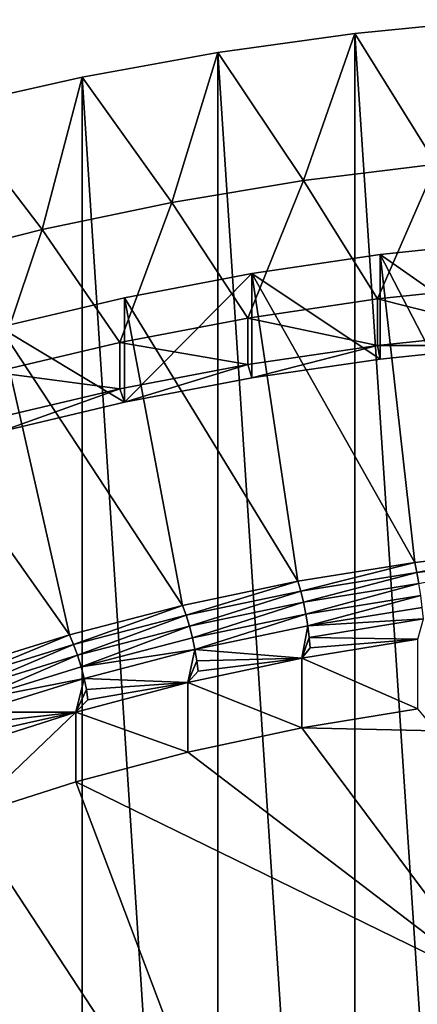
# Model space of a CAD drawing. Extents: x -335 to 35, y 0 to 215.
# Drawn here: x -204 to -202, y 210 to 215 of the extents above; entities that cross this region are included whole.
import ezdxf

# ---------------------------------------------------------------- set-up
doc = ezdxf.new("R2010")
doc.units = 0
doc.header["$MEASUREMENT"] = 0

msp = doc.modelspace()

# ---------------------------------------------------------------- linework, layer by layer
for points in [[(-201.858154, 214.629745, 21.080589), (-201.542313, 215.429764, 20.409288), (-202.308365, 215.35379, 20.47304)], [(-201.542313, 203.744934, 6.483846), (-202.308365, 215.35379, 20.47304), (-201.542313, 215.429764, 20.409288)], [(-202.59404, 214.53891, 21.156799), (-202.308365, 215.35379, 20.47304), (-203.068283, 215.247711, 20.562056)], [(-202.308365, 203.668961, 6.547598), (-203.068283, 215.247711, 20.562056), (-202.308365, 215.35379, 20.47304)], [(-202.59404, 214.53891, 21.156799), (-201.858154, 214.629745, 21.080589), (-202.308365, 215.35379, 20.47304)], [(-201.542313, 203.744934, 6.483846), (-202.308365, 203.668961, 6.547598), (-202.308365, 215.35379, 20.47304)], [(-203.322571, 214.418213, 21.258076), (-203.068283, 215.247711, 20.562056), (-203.820068, 215.111786, 20.676098)], [(-203.068283, 203.562866, 6.636613), (-203.820068, 215.111786, 20.676098), (-203.068283, 215.247711, 20.562056)], [(-203.322571, 214.418213, 21.258076), (-202.59404, 214.53891, 21.156799), (-203.068283, 215.247711, 20.562056)], [(-202.308365, 203.668961, 6.547598), (-203.068283, 203.562866, 6.636613), (-203.068283, 215.247711, 20.562056)], [(-204.041687, 214.26799, 21.384134), (-203.820068, 215.111786, 20.676098), (-204.561722, 214.946411, 20.814867)], [(-203.820068, 203.426956, 6.750656), (-204.561722, 214.946411, 20.814867), (-203.820068, 215.111786, 20.676098)], [(-204.041687, 214.26799, 21.384134), (-203.322571, 214.418213, 21.258076), (-203.820068, 215.111786, 20.676098)], [(-203.068283, 203.562866, 6.636613), (-203.820068, 203.426956, 6.750656), (-203.820068, 215.111786, 20.676098)], [(-204.749344, 214.088654, 21.534613), (-204.041687, 214.26799, 21.384134), (-204.561722, 214.946411, 20.814867)], [(-203.820068, 203.426956, 6.750656), (-204.561722, 203.261581, 6.889424), (-204.561722, 214.946411, 20.814867)], [(-202.59404, 214.53891, 21.156799), (-202.184052, 213.883972, 21.053659), (-201.858154, 214.629745, 21.080589)], [(-201.858154, 214.629745, 21.080589), (-202.184052, 213.883972, 21.053659), (-201.45961, 213.959579, 20.990213)], [(-203.322571, 214.418213, 21.258076), (-202.9021, 213.778427, 21.142223), (-202.59404, 214.53891, 21.156799)], [(-202.59404, 214.53891, 21.156799), (-202.9021, 213.778427, 21.142223), (-202.184052, 213.883972, 21.053659)], [(-204.041687, 214.26799, 21.384134), (-203.611633, 213.64325, 21.255646), (-203.322571, 214.418213, 21.258076)], [(-203.322571, 214.418213, 21.258076), (-203.611633, 213.64325, 21.255646), (-202.9021, 213.778427, 21.142223)], [(-204.749344, 214.088654, 21.534613), (-204.310577, 213.478851, 21.393591), (-204.041687, 214.26799, 21.384134)], [(-204.041687, 214.26799, 21.384134), (-204.310577, 213.478851, 21.393591), (-203.611633, 213.64325, 21.255646)], [(-202.167877, 214.129776, 21.500114), (-201.448792, 214.204819, 21.437138), (-201.448792, 213.626312, 20.747698)], [(-202.167877, 214.129776, 21.500114), (-201.321701, 212.500458, 22.867266), (-201.448792, 214.204819, 21.437138)], [(-202.8806, 214.025009, 21.588022), (-202.167877, 214.129776, 21.500114), (-202.167877, 213.551254, 20.810675)], [(-202.8806, 214.025009, 21.588022), (-201.976746, 212.425552, 22.930122), (-202.167877, 214.129776, 21.500114)], [(-202.167877, 214.129776, 21.500114), (-201.448792, 213.626312, 20.747698), (-202.167877, 213.551254, 20.810675)], [(-202.167877, 214.129776, 21.500114), (-201.976746, 212.425552, 22.930122), (-201.321701, 212.500458, 22.867266)], [(-202.8806, 214.025009, 21.588022), (-202.8806, 213.446503, 20.898581), (-203.584885, 213.312332, 21.011164)], [(-203.584885, 213.890839, 21.700603), (-202.8806, 214.025009, 21.588022), (-203.584885, 213.312332, 21.011164)], [(-203.584885, 213.890839, 21.700603), (-202.624847, 212.321045, 23.017813), (-202.8806, 214.025009, 21.588022)], [(-202.8806, 214.025009, 21.588022), (-202.167877, 213.551254, 20.810675), (-202.8806, 213.446503, 20.898581)], [(-202.8806, 214.025009, 21.588022), (-202.624847, 212.321045, 23.017813), (-201.976746, 212.425552, 22.930122)], [(-202.184052, 213.883972, 21.053659), (-201.45961, 213.702469, 20.683796), (-201.45961, 213.959579, 20.990213)], [(-204.278641, 213.727661, 21.837528), (-203.584885, 213.890839, 21.700603), (-203.584885, 213.312332, 21.011164)], [(-204.278641, 213.727661, 21.837528), (-203.263733, 212.187317, 23.130026), (-203.584885, 213.890839, 21.700603)], [(-203.584885, 213.890839, 21.700603), (-203.263733, 212.187317, 23.130026), (-202.624847, 212.321045, 23.017813)], [(-202.9021, 213.778427, 21.142223), (-202.184052, 213.626862, 20.747242), (-202.184052, 213.883972, 21.053659)], [(-202.184052, 213.883972, 21.053659), (-202.184052, 213.626862, 20.747242), (-201.45961, 213.702469, 20.683796)], [(-203.611633, 213.64325, 21.255646), (-202.9021, 213.521317, 20.835806), (-202.9021, 213.778427, 21.142223)], [(-202.9021, 213.778427, 21.142223), (-202.9021, 213.521317, 20.835806), (-202.184052, 213.626862, 20.747242)], [(-204.959854, 213.535934, 21.998394), (-203.891159, 212.024826, 23.266373), (-204.278641, 213.727661, 21.837528)], [(-204.278641, 213.727661, 21.837528), (-203.584885, 213.312332, 21.011164), (-204.278641, 213.149139, 21.148088)], [(-204.278641, 213.727661, 21.837528), (-203.891159, 212.024826, 23.266373), (-203.263733, 212.187317, 23.130026)], [(-201.45961, 213.702469, 20.683796), (-202.184052, 213.626862, 20.747242), (-201.448792, 213.626312, 20.747698)], [(-204.310577, 213.478851, 21.393591), (-203.611633, 213.386139, 20.949226), (-203.611633, 213.64325, 21.255646)], [(-203.611633, 213.64325, 21.255646), (-203.611633, 213.386139, 20.949226), (-202.9021, 213.521317, 20.835806)], [(-202.184052, 213.626862, 20.747242), (-202.9021, 213.521317, 20.835806), (-202.8806, 213.446503, 20.898581)], [(-202.184052, 213.626862, 20.747242), (-202.8806, 213.446503, 20.898581), (-202.167877, 213.551254, 20.810675)], [(-201.448792, 213.626312, 20.747698), (-202.184052, 213.626862, 20.747242), (-202.167877, 213.551254, 20.810675)], [(-204.959854, 213.535934, 21.998394), (-204.504898, 211.834152, 23.426371), (-203.891159, 212.024826, 23.266373)], [(-204.310577, 213.478851, 21.393591), (-204.310577, 213.221741, 21.087173), (-203.611633, 213.386139, 20.949226)], [(-202.9021, 213.521317, 20.835806), (-203.611633, 213.386139, 20.949226), (-203.584885, 213.312332, 21.011164)], [(-202.9021, 213.521317, 20.835806), (-203.584885, 213.312332, 21.011164), (-202.8806, 213.446503, 20.898581)], [(-203.611633, 213.386139, 20.949226), (-204.310577, 213.221741, 21.087173), (-204.278641, 213.149139, 21.148088)], [(-203.611633, 213.386139, 20.949226), (-204.278641, 213.149139, 21.148088), (-203.584885, 213.312332, 21.011164)], [(-201.964935, 212.370392, 22.966595), (-201.321701, 212.500458, 22.867266), (-201.976746, 212.425552, 22.930122)], [(-201.964935, 212.370392, 22.966595), (-201.313812, 212.444839, 22.904114), (-201.321701, 212.500458, 22.867266)], [(-201.95372, 212.308319, 22.989714), (-201.313812, 212.444839, 22.904114), (-201.964935, 212.370392, 22.966595)], [(-202.609177, 212.26651, 23.053761), (-201.976746, 212.425552, 22.930122), (-202.624847, 212.321045, 23.017813)], [(-202.609177, 212.26651, 23.053761), (-201.964935, 212.370392, 22.966595), (-201.976746, 212.425552, 22.930122)], [(-202.594284, 212.205032, 23.076382), (-201.964935, 212.370392, 22.966595), (-202.609177, 212.26651, 23.053761)], [(-202.594284, 212.205032, 23.076382), (-201.95372, 212.308319, 22.989714), (-201.964935, 212.370392, 22.966595)], [(-203.244232, 212.133575, 23.165304), (-202.624847, 212.321045, 23.017813), (-203.263733, 212.187317, 23.130026)], [(-203.244232, 212.133575, 23.165304), (-202.609177, 212.26651, 23.053761), (-202.624847, 212.321045, 23.017813)], [(-202.580917, 212.139694, 23.084541), (-201.95372, 212.308319, 22.989714), (-202.594284, 212.205032, 23.076382)], [(-202.580917, 212.139694, 23.084541), (-201.943665, 212.242447, 22.99832), (-201.95372, 212.308319, 22.989714)], [(-203.225723, 212.072861, 23.187288), (-202.609177, 212.26651, 23.053761), (-203.244232, 212.133575, 23.165304)], [(-203.225723, 212.072861, 23.187288), (-202.594284, 212.205032, 23.076382), (-202.609177, 212.26651, 23.053761)], [(-202.569763, 212.073792, 23.077833), (-201.943665, 212.242447, 22.99832), (-202.580917, 212.139694, 23.084541)], [(-202.569763, 212.073792, 23.077833), (-201.935257, 212.176102, 22.991983), (-201.943665, 212.242447, 22.99832)], [(-203.867905, 211.972046, 23.300835), (-203.263733, 212.187317, 23.130026), (-203.891159, 212.024826, 23.266373)], [(-203.867905, 211.972046, 23.300835), (-203.244232, 212.133575, 23.165304), (-203.263733, 212.187317, 23.130026)], [(-203.209106, 212.008209, 23.194878), (-202.594284, 212.205032, 23.076382), (-203.225723, 212.072861, 23.187288)], [(-203.209106, 212.008209, 23.194878), (-202.580917, 212.139694, 23.084541), (-202.594284, 212.205032, 23.076382)], [(-202.569763, 212.073792, 23.077833), (-201.92894, 212.112595, 22.971022), (-201.935257, 212.176102, 22.991983)], [(-203.845825, 211.912262, 23.322046), (-203.244232, 212.133575, 23.165304), (-203.867905, 211.972046, 23.300835)], [(-203.845825, 211.912262, 23.322046), (-203.225723, 212.072861, 23.187288), (-203.244232, 212.133575, 23.165304)], [(-203.195236, 211.942871, 23.187693), (-202.580917, 212.139694, 23.084541), (-203.209106, 212.008209, 23.194878)], [(-203.195236, 211.942871, 23.187693), (-202.569763, 212.073792, 23.077833), (-202.580917, 212.139694, 23.084541)], [(-203.826019, 211.848434, 23.328941), (-203.225723, 212.072861, 23.187288), (-203.845825, 211.912262, 23.322046)], [(-203.826019, 211.848434, 23.328941), (-203.209106, 212.008209, 23.194878), (-203.225723, 212.072861, 23.187288)], [(-203.195236, 211.942871, 23.187693), (-202.602554, 211.895828, 22.982998), (-202.569763, 212.073792, 23.077833)], [(-202.561371, 212.01062, 23.056589), (-202.569763, 212.073792, 23.077833), (-202.602554, 211.895828, 22.982998)], [(-202.561371, 212.01062, 23.056589), (-201.92894, 212.112595, 22.971022), (-202.569763, 212.073792, 23.077833)], [(-202.561371, 212.01062, 23.056589), (-201.960266, 212.001434, 22.894373), (-201.92894, 212.112595, 22.971022)], [(-204.477997, 211.782516, 23.459877), (-203.891159, 212.024826, 23.266373), (-204.504898, 211.834152, 23.426371)], [(-204.477997, 211.782516, 23.459877), (-203.867905, 211.972046, 23.300835), (-203.891159, 212.024826, 23.266373)], [(-203.826019, 211.848434, 23.328941), (-203.195236, 211.942871, 23.187693), (-203.209106, 212.008209, 23.194878)], [(-202.556152, 211.953339, 23.021879), (-202.561371, 212.01062, 23.056589), (-202.602554, 211.895828, 22.982998)], [(-202.556152, 211.953339, 23.021879), (-201.960266, 212.001434, 22.894373), (-202.561371, 212.01062, 23.056589)], [(-204.452438, 211.723801, 23.480181), (-203.867905, 211.972046, 23.300835), (-204.477997, 211.782516, 23.459877)], [(-204.452438, 211.723801, 23.480181), (-203.845825, 211.912262, 23.322046), (-203.867905, 211.972046, 23.300835)], [(-202.602554, 211.895828, 22.982998), (-201.960266, 211.615768, 22.434748), (-201.960266, 212.001434, 22.894373)], [(-202.556152, 211.953339, 23.021879), (-202.602554, 211.895828, 22.982998), (-201.960266, 212.001434, 22.894373)], [(-204.429504, 211.66095, 23.486261), (-203.845825, 211.912262, 23.322046), (-204.452438, 211.723801, 23.480181)], [(-204.429504, 211.66095, 23.486261), (-203.826019, 211.848434, 23.328941), (-203.845825, 211.912262, 23.322046)], [(-203.809479, 211.783783, 23.321177), (-203.195236, 211.942871, 23.187693), (-203.826019, 211.848434, 23.328941)], [(-203.809479, 211.783783, 23.321177), (-203.235352, 211.760681, 23.096386), (-203.195236, 211.942871, 23.187693)], [(-203.184799, 211.880127, 23.16609), (-203.195236, 211.942871, 23.187693), (-203.235352, 211.760681, 23.096386)], [(-203.184799, 211.880127, 23.16609), (-202.602554, 211.895828, 22.982998), (-203.195236, 211.942871, 23.187693)], [(-204.429504, 211.66095, 23.486261), (-203.809479, 211.783783, 23.321177), (-203.826019, 211.848434, 23.328941)], [(-203.235352, 211.760681, 23.096386), (-202.602554, 211.510147, 22.523371), (-202.602554, 211.895828, 22.982998)], [(-203.178314, 211.823105, 23.131157), (-203.235352, 211.760681, 23.096386), (-202.602554, 211.895828, 22.982998)], [(-203.178314, 211.823105, 23.131157), (-203.184799, 211.880127, 23.16609), (-203.235352, 211.760681, 23.096386)], [(-203.178314, 211.823105, 23.131157), (-202.602554, 211.895828, 22.982998), (-203.184799, 211.880127, 23.16609)], [(-202.602554, 211.895828, 22.982998), (-202.602554, 211.510147, 22.523371), (-201.960266, 211.615768, 22.434748)], [(-204.410355, 211.597107, 23.477816), (-203.809479, 211.783783, 23.321177), (-204.429504, 211.66095, 23.486261)], [(-204.410355, 211.597107, 23.477816), (-203.856323, 211.596527, 23.234129), (-203.809479, 211.783783, 23.321177)], [(-203.797043, 211.721558, 23.299139), (-203.809479, 211.783783, 23.321177), (-203.856323, 211.596527, 23.234129)], [(-203.856323, 211.596527, 23.234129), (-203.235352, 211.375015, 22.636761), (-203.235352, 211.760681, 23.096386)], [(-203.789307, 211.664871, 23.263933), (-203.856323, 211.596527, 23.234129), (-203.235352, 211.760681, 23.096386)], [(-203.797043, 211.721558, 23.299139), (-203.235352, 211.760681, 23.096386), (-203.809479, 211.783783, 23.321177)], [(-203.789307, 211.664871, 23.263933), (-203.235352, 211.760681, 23.096386), (-203.797043, 211.721558, 23.299139)], [(-203.235352, 211.760681, 23.096386), (-203.235352, 211.375015, 22.636761), (-202.602554, 211.510147, 22.523371)], [(-203.789307, 211.664871, 23.263933), (-203.797043, 211.721558, 23.299139), (-203.856323, 211.596527, 23.234129)], [(-203.856323, 211.596527, 23.234129), (-204.463242, 211.01828, 22.936092), (-203.856323, 211.210861, 22.774502)], [(-204.463242, 211.403961, 23.39572), (-204.463242, 211.01828, 22.936092), (-203.856323, 211.596527, 23.234129)], [(-204.386993, 211.479187, 23.419744), (-204.463242, 211.403961, 23.39572), (-203.856323, 211.596527, 23.234129)], [(-204.39595, 211.535492, 23.455267), (-203.856323, 211.596527, 23.234129), (-204.410355, 211.597107, 23.477816)], [(-204.386993, 211.479187, 23.419744), (-203.856323, 211.596527, 23.234129), (-204.39595, 211.535492, 23.455267)], [(-203.856323, 211.596527, 23.234129), (-203.856323, 211.210861, 22.774502), (-203.235352, 211.375015, 22.636761)], [(-201.960266, 211.615768, 22.434748), (-202.602554, 211.510147, 22.523371), (-201.858032, 211.493637, 22.537222)], [(-202.602554, 211.510147, 22.523371), (-203.235352, 211.375015, 22.636761), (-201.53244, 210.079132, 23.724138)], [(-201.858032, 211.493637, 22.537222), (-202.602554, 211.510147, 22.523371), (-201.53244, 210.079132, 23.724138)], [(-201.53244, 210.079132, 23.724138), (-203.235352, 211.375015, 22.636761), (-203.856323, 211.210861, 22.774502)], [(-203.856323, 211.210861, 22.774502), (-204.463242, 211.01828, 22.936092), (-202.858292, 208.574005, 24.987089)], [(-201.53244, 210.079132, 23.724138), (-203.856323, 211.210861, 22.774502), (-202.858292, 208.574005, 24.987089)], [(-204.463242, 211.01828, 22.936092), (-205.061813, 208.959244, 24.663837), (-202.858292, 208.574005, 24.987089)], [(-201.53244, 210.079132, 23.724138), (-202.858292, 208.574005, 24.987089), (-202.359695, 208.720093, 24.86451)], [(-201.53244, 210.079132, 23.724138), (-202.359695, 208.720093, 24.86451), (-201.848495, 208.837906, 24.765654)]]:
    msp.add_3dface(points)

doc.saveas('drawing.dxf')
